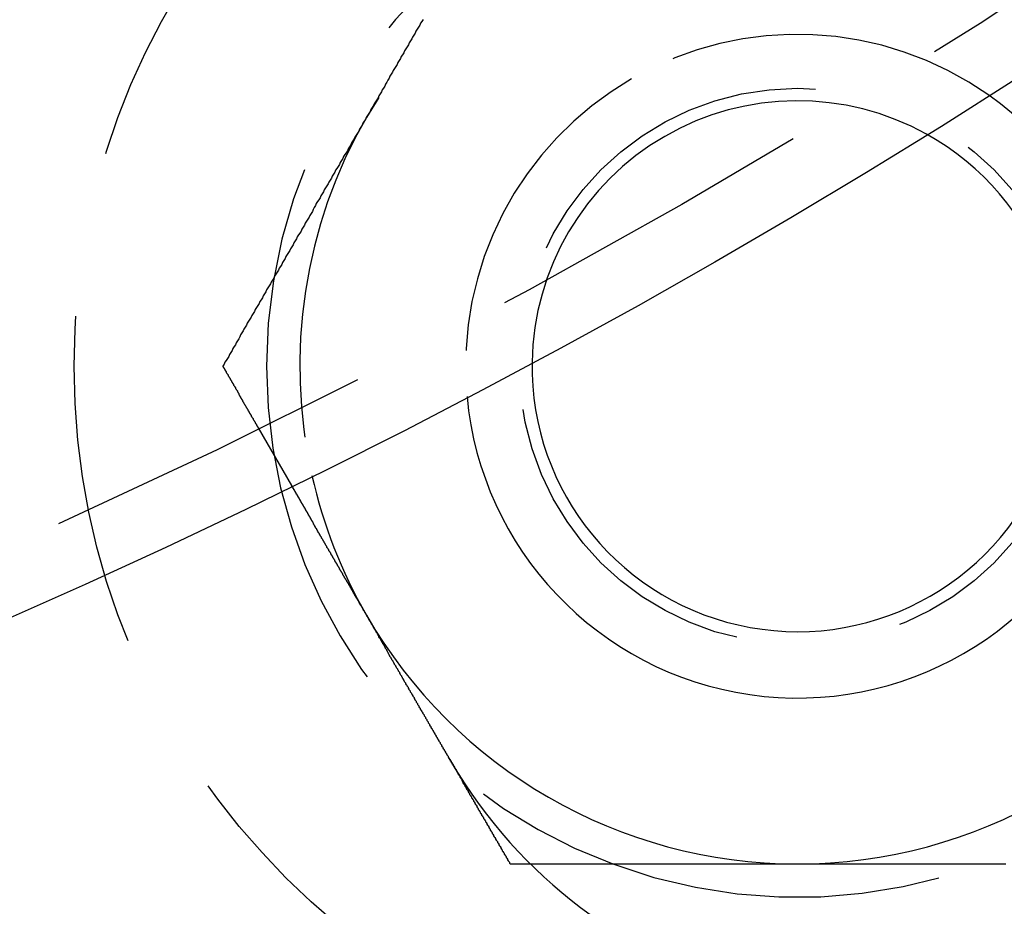
# Model space of a CAD drawing. Extents: x 954 to 1254, y -566 to 265.
# Drawn here: x 1148 to 1163, y -521 to -508 of the extents above; entities that cross this region are included whole.
import ezdxf

# ---------------------------------------------------------------- set-up
doc = ezdxf.new("R2010")
doc.units = 0
doc.header["$LTSCALE"] = 20
doc.linetypes.add('VERDECKT', pattern=[0.375, 0.25, -0.125])
doc.layers.get('0').update_dxf_attribs({"linetype": 'CONTINUOUS'})
doc.layers.add('HILF', color=2, linetype='CONTINUOUS')

# ---------------------------------------------------------------- blocks, each defined once
blk = doc.blocks.new('A$C678856D0')
at = {"color": 1, "linetype": 'VERDECKT'}
blk.add_line((1151.816, 303.27), (1152.317, 302.402), dxfattribs=at)
at = {"color": 1}
for points in [[(1154.3, 309.425, 0), (1154.28, 309.395, 0), (1154.26, 309.366, 0), (1154.25, 309.336, 0), (1154.23, 309.307, 0), (1154.21, 309.277, 0), (1154.19, 309.248, 0), (1154.18, 309.218, 0), (1154.16, 309.189, 0), (1154.14, 309.159, 0), (1154.13, 309.13, 0), (1154.11, 309.1, 0), (1154.09, 309.071, 0), (1154.08, 309.041, 0), (1154.06, 309.012, 0), (1154.04, 308.982, 0), (1154.02, 308.952, 0), (1154.01, 308.923, 0), (1153.99, 308.893, 0), (1153.97, 308.864, 0), (1153.96, 308.834, 0), (1153.94, 308.805, 0), (1153.92, 308.775, 0), (1153.91, 308.746, 0), (1153.89, 308.716, 0), (1153.87, 308.687, 0), (1153.85, 308.657, 0), (1153.84, 308.628, 0), (1153.82, 308.598, 0), (1153.8, 308.569, 0), (1153.79, 308.539, 0), (1153.77, 308.51, 0), (1153.75, 308.48, 0), (1153.73, 308.451, 0), (1153.72, 308.421, 0), (1153.7, 308.391, 0), (1153.68, 308.362, 0), (1153.67, 308.332, 0), (1153.65, 308.303, 0), (1153.63, 308.273, 0), (1153.62, 308.244, 0), (1153.6, 308.214, 0), (1153.58, 308.185, 0), (1153.56, 308.155, 0), (1153.55, 308.126, 0), (1153.53, 308.096, 0), (1153.51, 308.067, 0), (1153.5, 308.037, 0), (1153.48, 308.008, 0), (1153.46, 307.978, 0), (1153.44, 307.949, 0)], [(1153.44, 307.949, 0), (1153.43, 307.919, 0), (1153.41, 307.89, 0), (1153.39, 307.86, 0), (1153.38, 307.83, 0), (1153.36, 307.801, 0), (1153.34, 307.771, 0), (1153.33, 307.742, 0), (1153.31, 307.712, 0), (1153.29, 307.683, 0), (1153.27, 307.653, 0), (1153.26, 307.624, 0), (1153.24, 307.594, 0), (1153.22, 307.565, 0), (1153.21, 307.535, 0), (1153.19, 307.506, 0), (1153.17, 307.476, 0), (1153.16, 307.447, 0), (1153.14, 307.417, 0), (1153.12, 307.388, 0), (1153.1, 307.358, 0), (1153.09, 307.328, 0), (1153.07, 307.299, 0), (1153.05, 307.269, 0), (1153.04, 307.24, 0), (1153.02, 307.21, 0), (1153, 307.181, 0), (1152.98, 307.151, 0), (1152.97, 307.122, 0), (1152.95, 307.092, 0), (1152.93, 307.063, 0), (1152.92, 307.033, 0), (1152.9, 307.004, 0), (1152.88, 306.974, 0), (1152.87, 306.945, 0), (1152.85, 306.915, 0), (1152.83, 306.886, 0), (1152.81, 306.856, 0), (1152.8, 306.827, 0), (1152.78, 306.797, 0), (1152.76, 306.767, 0), (1152.75, 306.738, 0), (1152.73, 306.708, 0), (1152.71, 306.679, 0), (1152.69, 306.649, 0), (1152.68, 306.62, 0), (1152.66, 306.59, 0), (1152.64, 306.561, 0), (1152.63, 306.531, 0), (1152.61, 306.502, 0), (1152.59, 306.472, 0), (1152.58, 306.443, 0), (1152.56, 306.413, 0), (1152.54, 306.384, 0), (1152.52, 306.354, 0), (1152.51, 306.325, 0), (1152.49, 306.295, 0), (1152.47, 306.265, 0), (1152.46, 306.236, 0), (1152.44, 306.206, 0), (1152.42, 306.177, 0), (1152.4, 306.147, 0), (1152.39, 306.118, 0), (1152.37, 306.088, 0), (1152.35, 306.059, 0), (1152.34, 306.029, 0), (1152.32, 306, 0), (1152.3, 305.97, 0), (1152.29, 305.941, 0), (1152.27, 305.911, 0), (1152.25, 305.882, 0), (1152.23, 305.852, 0), (1152.22, 305.823, 0), (1152.2, 305.793, 0), (1152.18, 305.764, 0), (1152.17, 305.734, 0), (1152.15, 305.704, 0), (1152.13, 305.675, 0), (1152.12, 305.645, 0), (1152.1, 305.616, 0), (1152.08, 305.586, 0), (1152.06, 305.557, 0), (1152.05, 305.527, 0), (1152.03, 305.498, 0), (1152.01, 305.468, 0), (1152, 305.439, 0), (1151.98, 305.409, 0), (1151.96, 305.38, 0), (1151.94, 305.35, 0), (1151.93, 305.321, 0), (1151.91, 305.291, 0), (1151.89, 305.262, 0), (1151.88, 305.232, 0), (1151.86, 305.202, 0), (1151.84, 305.173, 0), (1151.83, 305.143, 0), (1151.81, 305.114, 0), (1151.79, 305.084, 0), (1151.77, 305.055, 0), (1151.76, 305.025, 0), (1151.74, 304.996, 0), (1151.72, 304.966, 0), (1151.71, 304.937, 0), (1151.69, 304.907, 0), (1151.67, 304.878, 0), (1151.65, 304.848, 0), (1151.64, 304.819, 0), (1151.62, 304.789, 0), (1151.6, 304.76, 0), (1151.59, 304.73, 0), (1151.57, 304.701, 0), (1151.55, 304.671, 0), (1151.54, 304.641, 0), (1151.52, 304.612, 0), (1151.5, 304.582, 0), (1151.48, 304.553, 0), (1151.47, 304.523, 0), (1151.45, 304.494, 0), (1151.43, 304.464, 0), (1151.42, 304.435, 0), (1151.4, 304.405, 0), (1151.38, 304.376, 0), (1151.37, 304.346, 0), (1151.35, 304.317, 0), (1151.33, 304.287, 0), (1151.31, 304.258, 0), (1151.3, 304.228, 0), (1151.28, 304.199, 0)], [(1151.28, 304.199, 0), (1151.28, 304.191, 0), (1151.29, 304.184, 0), (1151.29, 304.177, 0), (1151.3, 304.169, 0), (1151.3, 304.162, 0), (1151.31, 304.155, 0), (1151.31, 304.147, 0), (1151.31, 304.14, 0), (1151.32, 304.133, 0), (1151.32, 304.125, 0), (1151.33, 304.118, 0), (1151.33, 304.111, 0), (1151.33, 304.104, 0), (1151.34, 304.096, 0), (1151.34, 304.089, 0), (1151.35, 304.082, 0), (1151.35, 304.074, 0), (1151.36, 304.067, 0), (1151.36, 304.06, 0), (1151.36, 304.052, 0), (1151.37, 304.045, 0), (1151.37, 304.038, 0), (1151.38, 304.03, 0), (1151.38, 304.023, 0), (1151.39, 304.016, 0), (1151.39, 304.009, 0), (1151.39, 304.001, 0), (1151.4, 303.994, 0), (1151.4, 303.987, 0), (1151.41, 303.979, 0), (1151.41, 303.972, 0), (1151.41, 303.965, 0), (1151.42, 303.957, 0), (1151.42, 303.95, 0), (1151.43, 303.943, 0), (1151.43, 303.935, 0), (1151.44, 303.928, 0), (1151.44, 303.921, 0), (1151.44, 303.914, 0), (1151.45, 303.906, 0), (1151.45, 303.899, 0), (1151.46, 303.892, 0), (1151.46, 303.884, 0), (1151.47, 303.877, 0), (1151.47, 303.87, 0), (1151.47, 303.862, 0), (1151.48, 303.855, 0), (1151.48, 303.848, 0), (1151.49, 303.84, 0), (1151.49, 303.833, 0), (1151.5, 303.826, 0), (1151.5, 303.819, 0), (1151.5, 303.811, 0), (1151.51, 303.804, 0), (1151.51, 303.797, 0), (1151.52, 303.789, 0), (1151.52, 303.782, 0), (1151.52, 303.775, 0), (1151.53, 303.767, 0), (1151.53, 303.76, 0), (1151.54, 303.753, 0), (1151.54, 303.745, 0), (1151.55, 303.738, 0), (1151.55, 303.731, 0), (1151.55, 303.723, 0), (1151.56, 303.716, 0), (1151.56, 303.709, 0), (1151.57, 303.702, 0), (1151.57, 303.694, 0), (1151.58, 303.687, 0), (1151.58, 303.68, 0), (1151.58, 303.672, 0), (1151.59, 303.665, 0), (1151.59, 303.658, 0), (1151.6, 303.65, 0), (1151.6, 303.643, 0), (1151.6, 303.636, 0), (1151.61, 303.628, 0), (1151.61, 303.621, 0), (1151.62, 303.614, 0), (1151.62, 303.607, 0), (1151.63, 303.599, 0), (1151.63, 303.592, 0), (1151.63, 303.585, 0), (1151.64, 303.577, 0), (1151.64, 303.57, 0), (1151.65, 303.563, 0), (1151.65, 303.555, 0), (1151.66, 303.548, 0), (1151.66, 303.541, 0), (1151.66, 303.533, 0), (1151.67, 303.526, 0), (1151.67, 303.519, 0), (1151.68, 303.512, 0), (1151.68, 303.504, 0), (1151.68, 303.497, 0), (1151.69, 303.49, 0), (1151.69, 303.482, 0), (1151.7, 303.475, 0), (1151.7, 303.468, 0), (1151.71, 303.46, 0), (1151.71, 303.453, 0), (1151.71, 303.446, 0), (1151.72, 303.438, 0), (1151.72, 303.431, 0), (1151.73, 303.424, 0), (1151.73, 303.417, 0), (1151.74, 303.409, 0), (1151.74, 303.402, 0), (1151.74, 303.395, 0), (1151.75, 303.387, 0), (1151.75, 303.38, 0), (1151.76, 303.373, 0), (1151.76, 303.365, 0), (1151.77, 303.358, 0), (1151.77, 303.351, 0), (1151.77, 303.343, 0), (1151.78, 303.336, 0), (1151.78, 303.329, 0), (1151.79, 303.322, 0), (1151.79, 303.314, 0), (1151.79, 303.307, 0), (1151.8, 303.3, 0), (1151.8, 303.292, 0), (1151.81, 303.285, 0), (1151.81, 303.278, 0), (1151.82, 303.27, 0)], [(1154.69, 298.283, 0), (1154.7, 298.271, 0), (1154.71, 298.259, 0), (1154.72, 298.246, 0), (1154.72, 298.234, 0), (1154.73, 298.221, 0), (1154.74, 298.209, 0), (1154.75, 298.196, 0), (1154.75, 298.184, 0), (1154.76, 298.171, 0), (1154.77, 298.159, 0), (1154.77, 298.146, 0), (1154.78, 298.134, 0), (1154.79, 298.121, 0), (1154.8, 298.109, 0), (1154.8, 298.096, 0), (1154.81, 298.084, 0), (1154.82, 298.071, 0), (1154.82, 298.059, 0), (1154.83, 298.046, 0), (1154.84, 298.034, 0), (1154.85, 298.021, 0), (1154.85, 298.009, 0), (1154.86, 297.996, 0), (1154.87, 297.984, 0), (1154.88, 297.971, 0), (1154.88, 297.959, 0), (1154.89, 297.947, 0), (1154.9, 297.934, 0), (1154.9, 297.922, 0), (1154.91, 297.909, 0), (1154.92, 297.897, 0), (1154.93, 297.884, 0), (1154.93, 297.872, 0), (1154.94, 297.859, 0), (1154.95, 297.847, 0), (1154.95, 297.834, 0), (1154.96, 297.822, 0), (1154.97, 297.809, 0), (1154.98, 297.797, 0), (1154.98, 297.784, 0), (1154.99, 297.772, 0), (1155, 297.759, 0), (1155, 297.747, 0), (1155.01, 297.734, 0), (1155.02, 297.722, 0), (1155.03, 297.709, 0), (1155.03, 297.697, 0), (1155.04, 297.684, 0), (1155.05, 297.672, 0), (1155.06, 297.66, 0), (1155.06, 297.647, 0), (1155.07, 297.635, 0), (1155.08, 297.622, 0), (1155.08, 297.61, 0), (1155.09, 297.597, 0), (1155.1, 297.585, 0), (1155.11, 297.572, 0), (1155.11, 297.56, 0), (1155.12, 297.547, 0), (1155.13, 297.535, 0), (1155.13, 297.522, 0), (1155.14, 297.51, 0), (1155.15, 297.497, 0), (1155.16, 297.485, 0), (1155.16, 297.472, 0), (1155.17, 297.46, 0), (1155.18, 297.447, 0), (1155.18, 297.435, 0), (1155.19, 297.422, 0), (1155.2, 297.41, 0), (1155.21, 297.397, 0), (1155.21, 297.385, 0), (1155.22, 297.372, 0), (1155.23, 297.36, 0), (1155.24, 297.348, 0), (1155.24, 297.335, 0), (1155.25, 297.323, 0), (1155.26, 297.31, 0), (1155.26, 297.298, 0), (1155.27, 297.285, 0), (1155.28, 297.273, 0), (1155.29, 297.26, 0), (1155.29, 297.248, 0), (1155.3, 297.235, 0), (1155.31, 297.223, 0), (1155.31, 297.21, 0), (1155.32, 297.198, 0), (1155.33, 297.185, 0), (1155.34, 297.173, 0), (1155.34, 297.16, 0), (1155.35, 297.148, 0), (1155.36, 297.135, 0), (1155.36, 297.123, 0), (1155.37, 297.11, 0), (1155.38, 297.098, 0), (1155.39, 297.085, 0), (1155.39, 297.073, 0), (1155.4, 297.06, 0), (1155.41, 297.048, 0), (1155.42, 297.036, 0), (1155.42, 297.023, 0), (1155.43, 297.011, 0), (1155.44, 296.998, 0), (1155.44, 296.986, 0), (1155.45, 296.973, 0), (1155.46, 296.961, 0), (1155.47, 296.948, 0), (1155.47, 296.936, 0), (1155.48, 296.923, 0), (1155.49, 296.911, 0), (1155.49, 296.898, 0), (1155.5, 296.886, 0), (1155.51, 296.873, 0), (1155.52, 296.861, 0), (1155.52, 296.848, 0), (1155.53, 296.836, 0), (1155.54, 296.823, 0), (1155.55, 296.811, 0), (1155.55, 296.798, 0), (1155.56, 296.786, 0), (1155.57, 296.773, 0), (1155.57, 296.761, 0), (1155.58, 296.748, 0), (1155.59, 296.736, 0), (1155.6, 296.724, 0), (1155.6, 296.711, 0), (1155.61, 296.699, 0)], [(1155.61, 296.699, 0), (1155.61, 296.699, 0), (1155.61, 296.699, 0), (1155.62, 296.699, 0), (1155.62, 296.699, 0), (1155.62, 296.699, 0), (1155.62, 296.699, 0), (1155.63, 296.699, 0), (1155.63, 296.699, 0), (1155.63, 296.699, 0), (1155.63, 296.699, 0), (1155.64, 296.699, 0), (1155.64, 296.699, 0), (1155.64, 296.699, 0), (1155.64, 296.699, 0), (1155.65, 296.699, 0), (1155.65, 296.699, 0), (1155.65, 296.699, 0), (1155.65, 296.699, 0), (1155.66, 296.699, 0), (1155.66, 296.699, 0), (1155.66, 296.699, 0), (1155.66, 296.699, 0), (1155.67, 296.699, 0), (1155.67, 296.699, 0), (1155.67, 296.699, 0), (1155.67, 296.699, 0), (1155.68, 296.699, 0), (1155.68, 296.699, 0), (1155.68, 296.699, 0), (1155.68, 296.699, 0), (1155.69, 296.699, 0), (1155.69, 296.699, 0), (1155.69, 296.699, 0), (1155.69, 296.699, 0), (1155.69, 296.699, 0), (1155.7, 296.699, 0), (1155.7, 296.699, 0), (1155.7, 296.699, 0), (1155.7, 296.699, 0), (1155.71, 296.699, 0), (1155.71, 296.699, 0), (1155.71, 296.699, 0), (1155.71, 296.699, 0), (1155.72, 296.699, 0), (1155.72, 296.699, 0), (1155.72, 296.699, 0), (1155.72, 296.699, 0), (1155.73, 296.699, 0), (1155.73, 296.699, 0), (1155.73, 296.699, 0), (1155.73, 296.699, 0), (1155.74, 296.699, 0), (1155.74, 296.699, 0), (1155.74, 296.699, 0), (1155.74, 296.699, 0), (1155.75, 296.699, 0), (1155.75, 296.699, 0), (1155.75, 296.699, 0), (1155.75, 296.699, 0), (1155.76, 296.699, 0), (1155.76, 296.699, 0), (1155.76, 296.699, 0), (1155.76, 296.699, 0), (1155.77, 296.699, 0), (1155.77, 296.699, 0), (1155.77, 296.699, 0), (1155.77, 296.699, 0), (1155.78, 296.699, 0), (1155.78, 296.699, 0), (1155.78, 296.699, 0), (1155.78, 296.699, 0), (1155.78, 296.699, 0), (1155.79, 296.699, 0), (1155.79, 296.699, 0), (1155.79, 296.699, 0), (1155.79, 296.699, 0), (1155.8, 296.699, 0), (1155.8, 296.699, 0), (1155.8, 296.699, 0), (1155.8, 296.699, 0), (1155.81, 296.699, 0), (1155.81, 296.699, 0), (1155.81, 296.699, 0), (1155.81, 296.699, 0), (1155.82, 296.699, 0), (1155.82, 296.699, 0), (1155.82, 296.699, 0), (1155.82, 296.699, 0), (1155.83, 296.699, 0), (1155.83, 296.699, 0), (1155.83, 296.699, 0), (1155.83, 296.699, 0), (1155.84, 296.699, 0), (1155.84, 296.699, 0), (1155.84, 296.699, 0), (1155.84, 296.699, 0), (1155.85, 296.699, 0), (1155.85, 296.699, 0), (1155.85, 296.699, 0), (1155.85, 296.699, 0), (1155.86, 296.699, 0), (1155.86, 296.699, 0), (1155.86, 296.699, 0), (1155.86, 296.699, 0), (1155.87, 296.699, 0), (1155.87, 296.699, 0), (1155.87, 296.699, 0), (1155.87, 296.699, 0), (1155.87, 296.699, 0), (1155.88, 296.699, 0), (1155.88, 296.699, 0), (1155.88, 296.699, 0), (1155.88, 296.699, 0), (1155.89, 296.699, 0), (1155.89, 296.699, 0), (1155.89, 296.699, 0), (1155.89, 296.699, 0), (1155.9, 296.699, 0), (1155.9, 296.699, 0), (1155.9, 296.699, 0), (1155.9, 296.699, 0), (1155.91, 296.699, 0), (1155.91, 296.699, 0), (1155.91, 296.699, 0), (1155.91, 296.699, 0), (1155.92, 296.699, 0), (1155.92, 296.699, 0)]]:
    blk.add_polyline3d(points, dxfattribs=at)
at = {"color": 3}
for points in [[(1154.69, 298.283, 0), (1154.69, 298.295, 0), (1154.68, 298.306, 0), (1154.68, 298.317, 0), (1154.67, 298.329, 0), (1154.66, 298.34, 0), (1154.66, 298.351, 0), (1154.65, 298.363, 0), (1154.64, 298.374, 0), (1154.64, 298.385, 0), (1154.63, 298.397, 0), (1154.62, 298.408, 0), (1154.62, 298.419, 0), (1154.61, 298.431, 0), (1154.6, 298.442, 0), (1154.6, 298.454, 0), (1154.59, 298.465, 0), (1154.58, 298.477, 0), (1154.58, 298.488, 0), (1154.57, 298.5, 0), (1154.56, 298.511, 0), (1154.56, 298.523, 0), (1154.55, 298.534, 0), (1154.54, 298.546, 0), (1154.54, 298.557, 0), (1154.53, 298.569, 0), (1154.52, 298.58, 0), (1154.52, 298.592, 0), (1154.51, 298.603, 0), (1154.5, 298.615, 0), (1154.5, 298.626, 0), (1154.49, 298.638, 0), (1154.48, 298.65, 0), (1154.48, 298.661, 0), (1154.47, 298.673, 0), (1154.46, 298.684, 0), (1154.46, 298.696, 0), (1154.45, 298.708, 0), (1154.44, 298.719, 0), (1154.44, 298.731, 0), (1154.43, 298.742, 0), (1154.42, 298.754, 0), (1154.42, 298.765, 0), (1154.41, 298.777, 0), (1154.4, 298.789, 0), (1154.4, 298.8, 0), (1154.39, 298.812, 0), (1154.38, 298.823, 0), (1154.38, 298.835, 0), (1154.37, 298.847, 0), (1154.36, 298.858, 0), (1154.36, 298.87, 0), (1154.35, 298.881, 0), (1154.34, 298.893, 0), (1154.34, 298.904, 0), (1154.33, 298.916, 0), (1154.32, 298.927, 0), (1154.32, 298.939, 0), (1154.31, 298.95, 0), (1154.3, 298.962, 0), (1154.3, 298.973, 0), (1154.29, 298.985, 0), (1154.28, 298.996, 0), (1154.28, 299.008, 0), (1154.27, 299.019, 0), (1154.26, 299.031, 0), (1154.26, 299.042, 0), (1154.25, 299.054, 0), (1154.24, 299.065, 0), (1154.24, 299.076, 0), (1154.23, 299.088, 0), (1154.22, 299.099, 0), (1154.22, 299.111, 0), (1154.21, 299.122, 0), (1154.2, 299.133, 0), (1154.2, 299.145, 0), (1154.19, 299.156, 0), (1154.18, 299.167, 0), (1154.18, 299.179, 0), (1154.17, 299.19, 0), (1154.17, 299.201, 0), (1154.16, 299.212, 0), (1154.15, 299.224, 0), (1154.15, 299.235, 0), (1154.14, 299.246, 0), (1154.13, 299.257, 0), (1154.13, 299.268, 0), (1154.12, 299.279, 0), (1154.11, 299.29, 0), (1154.11, 299.302, 0), (1154.1, 299.313, 0), (1154.09, 299.324, 0), (1154.09, 299.335, 0), (1154.08, 299.346, 0), (1154.08, 299.357, 0), (1154.07, 299.368, 0), (1154.06, 299.379, 0), (1154.06, 299.39, 0), (1154.05, 299.4, 0), (1154.04, 299.411, 0), (1154.04, 299.422, 0), (1154.03, 299.433, 0), (1154.02, 299.444, 0), (1154.02, 299.455, 0), (1154.01, 299.465, 0), (1154.01, 299.476, 0), (1154, 299.487, 0), (1153.99, 299.497, 0), (1153.99, 299.508, 0), (1153.98, 299.519, 0), (1153.98, 299.529, 0), (1153.97, 299.54, 0), (1153.96, 299.55, 0), (1153.96, 299.561, 0), (1153.95, 299.571, 0), (1153.95, 299.582, 0), (1153.94, 299.592, 0), (1153.93, 299.603, 0), (1153.93, 299.613, 0), (1153.92, 299.623, 0), (1153.92, 299.634, 0), (1153.91, 299.644, 0), (1153.9, 299.654, 0), (1153.9, 299.664, 0), (1153.89, 299.674, 0), (1153.89, 299.684, 0), (1153.88, 299.695, 0), (1153.87, 299.705, 0), (1153.87, 299.715, 0), (1153.86, 299.725, 0), (1153.86, 299.735, 0), (1153.85, 299.745, 0), (1153.85, 299.755, 0), (1153.84, 299.765, 0), (1153.83, 299.775, 0), (1153.83, 299.785, 0), (1153.82, 299.795, 0), (1153.82, 299.805, 0), (1153.81, 299.815, 0), (1153.8, 299.825, 0), (1153.8, 299.835, 0), (1153.79, 299.845, 0), (1153.79, 299.855, 0), (1153.78, 299.865, 0), (1153.78, 299.875, 0), (1153.77, 299.886, 0), (1153.76, 299.896, 0), (1153.76, 299.906, 0), (1153.75, 299.916, 0), (1153.75, 299.926, 0), (1153.74, 299.936, 0), (1153.73, 299.947, 0), (1153.73, 299.957, 0), (1153.72, 299.967, 0), (1153.72, 299.977, 0), (1153.71, 299.987, 0), (1153.71, 299.997, 0), (1153.7, 300.008, 0), (1153.69, 300.018, 0), (1153.69, 300.028, 0), (1153.68, 300.038, 0), (1153.68, 300.048, 0), (1153.67, 300.059, 0), (1153.66, 300.069, 0), (1153.66, 300.079, 0), (1153.65, 300.089, 0), (1153.65, 300.099, 0), (1153.64, 300.109, 0), (1153.63, 300.12, 0), (1153.63, 300.13, 0), (1153.62, 300.14, 0), (1153.62, 300.15, 0), (1153.61, 300.16, 0), (1153.61, 300.17, 0), (1153.6, 300.181, 0), (1153.59, 300.191, 0), (1153.59, 300.201, 0), (1153.58, 300.211, 0), (1153.58, 300.221, 0), (1153.57, 300.231, 0), (1153.56, 300.241, 0), (1153.56, 300.251, 0), (1153.55, 300.262, 0), (1153.55, 300.272, 0), (1153.54, 300.282, 0), (1153.54, 300.292, 0), (1153.53, 300.302, 0), (1153.52, 300.312, 0), (1153.52, 300.322, 0), (1153.51, 300.332, 0), (1153.51, 300.342, 0), (1153.5, 300.352, 0), (1153.49, 300.362, 0), (1153.49, 300.372, 0), (1153.48, 300.382, 0), (1153.48, 300.392, 0), (1153.47, 300.402, 0), (1153.47, 300.412, 0), (1153.46, 300.421, 0), (1153.45, 300.431, 0), (1153.45, 300.441, 0), (1153.44, 300.451, 0), (1153.44, 300.461, 0), (1153.43, 300.471, 0), (1153.43, 300.48, 0), (1153.42, 300.49, 0), (1153.42, 300.5, 0), (1153.41, 300.51, 0), (1153.4, 300.519, 0), (1153.4, 300.529, 0), (1153.39, 300.539, 0), (1153.39, 300.548, 0), (1153.38, 300.558, 0), (1153.38, 300.568, 0), (1153.37, 300.577, 0), (1153.37, 300.587, 0), (1153.36, 300.596, 0), (1153.35, 300.606, 0), (1153.35, 300.615, 0), (1153.34, 300.625, 0), (1153.34, 300.634, 0), (1153.33, 300.644, 0), (1153.33, 300.653, 0), (1153.32, 300.662, 0), (1153.32, 300.672, 0), (1153.31, 300.681, 0), (1153.31, 300.69, 0), (1153.3, 300.7, 0), (1153.29, 300.709, 0), (1153.29, 300.718, 0), (1153.28, 300.727, 0), (1153.28, 300.737, 0), (1153.27, 300.746, 0), (1153.27, 300.755, 0), (1153.26, 300.764, 0), (1153.26, 300.773, 0), (1153.25, 300.782, 0), (1153.25, 300.791, 0), (1153.24, 300.8, 0), (1153.24, 300.809, 0), (1153.23, 300.818, 0), (1153.23, 300.827, 0), (1153.22, 300.836, 0), (1153.22, 300.845, 0), (1153.21, 300.853, 0), (1153.21, 300.862, 0), (1153.2, 300.871, 0), (1153.2, 300.88, 0), (1153.19, 300.888, 0), (1153.19, 300.897, 0), (1153.18, 300.906, 0), (1153.18, 300.914, 0), (1153.17, 300.923, 0), (1153.17, 300.931, 0), (1153.16, 300.94, 0), (1153.16, 300.948, 0), (1153.15, 300.957, 0), (1153.15, 300.965, 0), (1153.14, 300.974, 0), (1153.14, 300.982, 0), (1153.13, 300.99, 0), (1153.13, 300.998, 0), (1153.12, 301.007, 0), (1153.12, 301.015, 0), (1153.11, 301.023, 0), (1153.11, 301.031, 0), (1153.1, 301.039, 0), (1153.1, 301.047, 0), (1153.09, 301.055, 0), (1153.09, 301.063, 0), (1153.09, 301.071, 0), (1153.08, 301.079, 0), (1153.08, 301.087, 0), (1153.07, 301.095, 0), (1153.07, 301.103, 0), (1153.06, 301.111, 0), (1153.06, 301.118, 0), (1153.05, 301.126, 0), (1153.05, 301.134, 0), (1153.04, 301.141, 0), (1153.04, 301.149, 0), (1153.04, 301.157, 0), (1153.03, 301.164, 0), (1153.03, 301.172, 0), (1153.02, 301.179, 0), (1153.02, 301.187, 0), (1153.01, 301.195, 0), (1153.01, 301.202, 0), (1153.01, 301.21, 0), (1153, 301.217, 0), (1153, 301.225, 0), (1152.99, 301.233, 0), (1152.99, 301.24, 0), (1152.98, 301.248, 0), (1152.98, 301.255, 0), (1152.97, 301.263, 0), (1152.97, 301.27, 0), (1152.97, 301.278, 0), (1152.96, 301.286, 0), (1152.96, 301.293, 0), (1152.95, 301.301, 0), (1152.95, 301.308, 0), (1152.94, 301.316, 0), (1152.94, 301.323, 0), (1152.94, 301.331, 0), (1152.93, 301.338, 0), (1152.93, 301.346, 0), (1152.92, 301.353, 0), (1152.92, 301.36, 0), (1152.91, 301.368, 0), (1152.91, 301.375, 0), (1152.91, 301.383, 0), (1152.9, 301.39, 0), (1152.9, 301.397, 0), (1152.89, 301.405, 0), (1152.89, 301.412, 0), (1152.88, 301.419, 0), (1152.88, 301.427, 0), (1152.88, 301.434, 0), (1152.87, 301.441, 0), (1152.87, 301.449, 0), (1152.86, 301.456, 0), (1152.86, 301.463, 0), (1152.85, 301.47, 0), (1152.85, 301.478, 0), (1152.85, 301.485, 0), (1152.84, 301.492, 0), (1152.84, 301.499, 0), (1152.83, 301.506, 0), (1152.83, 301.513, 0), (1152.83, 301.52, 0), (1152.82, 301.527, 0), (1152.82, 301.534, 0), (1152.81, 301.541, 0), (1152.81, 301.548, 0), (1152.81, 301.555, 0), (1152.8, 301.562, 0), (1152.8, 301.569, 0), (1152.79, 301.576, 0), (1152.79, 301.583, 0), (1152.79, 301.59, 0), (1152.78, 301.597, 0), (1152.78, 301.604, 0), (1152.77, 301.61, 0), (1152.77, 301.617, 0), (1152.77, 301.624, 0), (1152.76, 301.631, 0), (1152.76, 301.637, 0), (1152.75, 301.644, 0), (1152.75, 301.651, 0), (1152.75, 301.657, 0), (1152.74, 301.664, 0), (1152.74, 301.671, 0), (1152.74, 301.677, 0), (1152.73, 301.684, 0), (1152.73, 301.69, 0), (1152.72, 301.696, 0), (1152.72, 301.703, 0), (1152.72, 301.709, 0), (1152.71, 301.716, 0), (1152.71, 301.722, 0), (1152.71, 301.728, 0), (1152.7, 301.735, 0), (1152.7, 301.741, 0), (1152.7, 301.747, 0), (1152.69, 301.753, 0), (1152.69, 301.759, 0), (1152.68, 301.766, 0), (1152.68, 301.772, 0), (1152.68, 301.778, 0), (1152.67, 301.784, 0), (1152.67, 301.79, 0), (1152.67, 301.796, 0), (1152.66, 301.802, 0), (1152.66, 301.808, 0), (1152.66, 301.813, 0), (1152.65, 301.819, 0), (1152.65, 301.825, 0), (1152.65, 301.831, 0), (1152.64, 301.837, 0), (1152.64, 301.842, 0), (1152.64, 301.848, 0), (1152.63, 301.854, 0), (1152.63, 301.859, 0), (1152.63, 301.865, 0), (1152.62, 301.871, 0), (1152.62, 301.876, 0), (1152.62, 301.882, 0), (1152.61, 301.887, 0), (1152.61, 301.893, 0), (1152.61, 301.898, 0), (1152.6, 301.903, 0), (1152.6, 301.909, 0), (1152.6, 301.914, 0), (1152.6, 301.919, 0), (1152.59, 301.925, 0), (1152.59, 301.93, 0), (1152.59, 301.935, 0), (1152.58, 301.94, 0), (1152.58, 301.945, 0), (1152.58, 301.95, 0), (1152.57, 301.955, 0), (1152.57, 301.96, 0), (1152.57, 301.965, 0), (1152.57, 301.97, 0), (1152.56, 301.975, 0), (1152.56, 301.98, 0), (1152.56, 301.985, 0), (1152.56, 301.99, 0), (1152.55, 301.995, 0), (1152.55, 301.999, 0), (1152.55, 302.004, 0), (1152.54, 302.009, 0), (1152.54, 302.013, 0), (1152.54, 302.018, 0), (1152.54, 302.022, 0), (1152.53, 302.027, 0), (1152.53, 302.032, 0), (1152.53, 302.036, 0), (1152.53, 302.04, 0), (1152.52, 302.045, 0), (1152.52, 302.049, 0), (1152.52, 302.053, 0), (1152.52, 302.058, 0), (1152.51, 302.062, 0), (1152.51, 302.066, 0), (1152.51, 302.07, 0), (1152.51, 302.074, 0), (1152.5, 302.079, 0), (1152.5, 302.083, 0), (1152.5, 302.087, 0), (1152.5, 302.091, 0), (1152.49, 302.095, 0), (1152.49, 302.099, 0), (1152.49, 302.103, 0), (1152.49, 302.107, 0), (1152.49, 302.111, 0), (1152.48, 302.115, 0), (1152.48, 302.119, 0), (1152.48, 302.123, 0), (1152.48, 302.127, 0), (1152.47, 302.131, 0), (1152.47, 302.134, 0), (1152.47, 302.138, 0), (1152.47, 302.142, 0), (1152.46, 302.146, 0), (1152.46, 302.15, 0), (1152.46, 302.153, 0), (1152.46, 302.157, 0), (1152.46, 302.161, 0), (1152.45, 302.165, 0), (1152.45, 302.168, 0), (1152.45, 302.172, 0), (1152.45, 302.176, 0), (1152.45, 302.179, 0), (1152.44, 302.183, 0), (1152.44, 302.186, 0), (1152.44, 302.19, 0), (1152.44, 302.193, 0), (1152.44, 302.197, 0), (1152.43, 302.2, 0), (1152.43, 302.204, 0), (1152.43, 302.207, 0), (1152.43, 302.211, 0), (1152.43, 302.214, 0), (1152.42, 302.217, 0), (1152.42, 302.221, 0), (1152.42, 302.224, 0), (1152.42, 302.227, 0), (1152.42, 302.231, 0), (1152.41, 302.234, 0), (1152.41, 302.237, 0), (1152.41, 302.24, 0), (1152.41, 302.243, 0), (1152.41, 302.246, 0), (1152.41, 302.249, 0), (1152.4, 302.253, 0), (1152.4, 302.256, 0), (1152.4, 302.259, 0), (1152.4, 302.262, 0), (1152.4, 302.265, 0), (1152.39, 302.267, 0), (1152.39, 302.27, 0), (1152.39, 302.273, 0), (1152.39, 302.276, 0), (1152.39, 302.279, 0), (1152.39, 302.282, 0), (1152.38, 302.284, 0), (1152.38, 302.287, 0), (1152.38, 302.29, 0), (1152.38, 302.292, 0), (1152.38, 302.295, 0), (1152.38, 302.298, 0), (1152.38, 302.3, 0), (1152.37, 302.303, 0), (1152.37, 302.305, 0), (1152.37, 302.308, 0), (1152.37, 302.31, 0), (1152.37, 302.313, 0), (1152.37, 302.315, 0), (1152.37, 302.317, 0), (1152.36, 302.32, 0), (1152.36, 302.322, 0), (1152.36, 302.324, 0), (1152.36, 302.326, 0), (1152.36, 302.328, 0), (1152.36, 302.331, 0), (1152.36, 302.333, 0), (1152.36, 302.335, 0), (1152.35, 302.337, 0), (1152.35, 302.339, 0), (1152.35, 302.341, 0), (1152.35, 302.343, 0), (1152.35, 302.345, 0), (1152.35, 302.347, 0), (1152.35, 302.348, 0), (1152.35, 302.35, 0), (1152.35, 302.352, 0), (1152.34, 302.354, 0), (1152.34, 302.355, 0), (1152.34, 302.357, 0), (1152.34, 302.359, 0), (1152.34, 302.36, 0), (1152.34, 302.362, 0), (1152.34, 302.364, 0), (1152.34, 302.365, 0), (1152.34, 302.367, 0), (1152.34, 302.368, 0), (1152.34, 302.37, 0), (1152.33, 302.371, 0), (1152.33, 302.372, 0), (1152.33, 302.374, 0), (1152.33, 302.375, 0), (1152.33, 302.376, 0), (1152.33, 302.377, 0), (1152.33, 302.379, 0), (1152.33, 302.38, 0), (1152.33, 302.381, 0), (1152.33, 302.382, 0), (1152.33, 302.383, 0), (1152.33, 302.384, 0), (1152.33, 302.385, 0), (1152.33, 302.386, 0), (1152.33, 302.387, 0), (1152.33, 302.388, 0), (1152.32, 302.389, 0), (1152.32, 302.39, 0), (1152.32, 302.391, 0), (1152.32, 302.392, 0), (1152.32, 302.392, 0), (1152.32, 302.393, 0), (1152.32, 302.394, 0), (1152.32, 302.395, 0), (1152.32, 302.395, 0), (1152.32, 302.396, 0), (1152.32, 302.396, 0), (1152.32, 302.397, 0), (1152.32, 302.398, 0), (1152.32, 302.398, 0), (1152.32, 302.399, 0), (1152.32, 302.399, 0), (1152.32, 302.399, 0), (1152.32, 302.4, 0), (1152.32, 302.4, 0), (1152.32, 302.401, 0), (1152.32, 302.401, 0), (1152.32, 302.401, 0), (1152.32, 302.401, 0), (1152.32, 302.402, 0), (1152.32, 302.402, 0), (1152.32, 302.402, 0), (1152.32, 302.402, 0), (1152.32, 302.402, 0), (1152.32, 302.402, 0), (1152.32, 302.402, 0), (1152.32, 302.402, 0)], [(1154.83, 298.064, 0), (1154.83, 298.066, 0), (1154.82, 298.068, 0), (1154.82, 298.07, 0), (1154.82, 298.071, 0), (1154.82, 298.073, 0), (1154.82, 298.075, 0), (1154.82, 298.076, 0), (1154.82, 298.078, 0), (1154.82, 298.08, 0), (1154.82, 298.082, 0), (1154.81, 298.083, 0), (1154.81, 298.085, 0), (1154.81, 298.087, 0), (1154.81, 298.088, 0), (1154.81, 298.09, 0), (1154.81, 298.092, 0), (1154.81, 298.093, 0), (1154.81, 298.095, 0), (1154.81, 298.097, 0), (1154.81, 298.099, 0), (1154.8, 298.1, 0), (1154.8, 298.102, 0), (1154.8, 298.104, 0), (1154.8, 298.105, 0), (1154.8, 298.107, 0), (1154.8, 298.109, 0), (1154.8, 298.111, 0), (1154.8, 298.112, 0), (1154.8, 298.114, 0), (1154.79, 298.116, 0), (1154.79, 298.117, 0), (1154.79, 298.119, 0), (1154.79, 298.121, 0), (1154.79, 298.123, 0), (1154.79, 298.124, 0), (1154.79, 298.126, 0), (1154.79, 298.128, 0), (1154.79, 298.13, 0), (1154.79, 298.131, 0), (1154.78, 298.133, 0), (1154.78, 298.135, 0), (1154.78, 298.136, 0), (1154.78, 298.138, 0), (1154.78, 298.14, 0), (1154.78, 298.142, 0), (1154.78, 298.143, 0), (1154.78, 298.145, 0), (1154.78, 298.147, 0), (1154.77, 298.148, 0), (1154.77, 298.15, 0), (1154.77, 298.152, 0), (1154.77, 298.154, 0), (1154.77, 298.155, 0), (1154.77, 298.157, 0), (1154.77, 298.159, 0), (1154.77, 298.16, 0), (1154.77, 298.162, 0), (1154.77, 298.164, 0), (1154.76, 298.166, 0), (1154.76, 298.167, 0), (1154.76, 298.169, 0), (1154.76, 298.171, 0), (1154.76, 298.173, 0), (1154.76, 298.174, 0), (1154.76, 298.176, 0), (1154.76, 298.178, 0), (1154.76, 298.179, 0), (1154.76, 298.181, 0), (1154.75, 298.183, 0), (1154.75, 298.185, 0), (1154.75, 298.186, 0), (1154.75, 298.188, 0), (1154.75, 298.19, 0), (1154.75, 298.192, 0), (1154.75, 298.193, 0), (1154.75, 298.195, 0), (1154.75, 298.197, 0), (1154.74, 298.198, 0), (1154.74, 298.2, 0), (1154.74, 298.202, 0), (1154.74, 298.204, 0), (1154.74, 298.205, 0), (1154.74, 298.207, 0), (1154.74, 298.209, 0), (1154.74, 298.211, 0), (1154.74, 298.212, 0), (1154.74, 298.214, 0), (1154.73, 298.216, 0), (1154.73, 298.217, 0), (1154.73, 298.219, 0), (1154.73, 298.221, 0), (1154.73, 298.223, 0), (1154.73, 298.224, 0), (1154.73, 298.226, 0), (1154.73, 298.228, 0), (1154.73, 298.23, 0), (1154.73, 298.231, 0), (1154.72, 298.233, 0), (1154.72, 298.235, 0), (1154.72, 298.237, 0), (1154.72, 298.238, 0), (1154.72, 298.24, 0), (1154.72, 298.242, 0), (1154.72, 298.243, 0), (1154.72, 298.245, 0), (1154.72, 298.247, 0), (1154.72, 298.249, 0), (1154.71, 298.25, 0), (1154.71, 298.252, 0), (1154.71, 298.254, 0), (1154.71, 298.256, 0), (1154.71, 298.257, 0), (1154.71, 298.259, 0), (1154.71, 298.261, 0), (1154.71, 298.263, 0), (1154.71, 298.264, 0), (1154.7, 298.266, 0), (1154.7, 298.268, 0), (1154.7, 298.27, 0), (1154.7, 298.271, 0), (1154.7, 298.273, 0), (1154.7, 298.275, 0), (1154.7, 298.277, 0), (1154.7, 298.278, 0), (1154.7, 298.28, 0), (1154.7, 298.282, 0), (1154.69, 298.283, 0)], [(1155.92, 296.699, 0), (1155.94, 296.699, 0), (1155.96, 296.699, 0), (1155.98, 296.699, 0), (1156, 296.699, 0), (1156.02, 296.699, 0), (1156.04, 296.699, 0), (1156.07, 296.699, 0), (1156.09, 296.699, 0), (1156.11, 296.699, 0), (1156.13, 296.699, 0), (1156.15, 296.699, 0), (1156.17, 296.699, 0), (1156.19, 296.699, 0), (1156.21, 296.699, 0), (1156.23, 296.699, 0), (1156.26, 296.699, 0), (1156.28, 296.699, 0), (1156.3, 296.699, 0), (1156.32, 296.699, 0), (1156.34, 296.699, 0), (1156.36, 296.699, 0), (1156.38, 296.699, 0), (1156.4, 296.699, 0), (1156.42, 296.699, 0), (1156.44, 296.699, 0), (1156.47, 296.699, 0), (1156.49, 296.699, 0), (1156.51, 296.699, 0), (1156.53, 296.699, 0), (1156.55, 296.699, 0), (1156.57, 296.699, 0), (1156.59, 296.699, 0), (1156.61, 296.699, 0), (1156.63, 296.699, 0), (1156.66, 296.699, 0), (1156.68, 296.699, 0), (1156.7, 296.699, 0), (1156.72, 296.699, 0), (1156.74, 296.699, 0), (1156.76, 296.699, 0), (1156.78, 296.699, 0), (1156.8, 296.699, 0), (1156.82, 296.699, 0), (1156.84, 296.699, 0), (1156.87, 296.699, 0), (1156.89, 296.699, 0), (1156.91, 296.699, 0), (1156.93, 296.699, 0), (1156.95, 296.699, 0), (1156.97, 296.699, 0), (1156.99, 296.699, 0), (1157.01, 296.699, 0), (1157.03, 296.699, 0), (1157.06, 296.699, 0), (1157.08, 296.699, 0), (1157.1, 296.699, 0), (1157.12, 296.699, 0), (1157.14, 296.699, 0), (1157.16, 296.699, 0), (1157.18, 296.699, 0), (1157.2, 296.699, 0), (1157.22, 296.699, 0), (1157.25, 296.699, 0), (1157.27, 296.699, 0), (1157.29, 296.699, 0), (1157.31, 296.699, 0), (1157.33, 296.699, 0), (1157.35, 296.699, 0), (1157.37, 296.699, 0), (1157.39, 296.699, 0), (1157.41, 296.699, 0), (1157.44, 296.699, 0), (1157.46, 296.699, 0), (1157.48, 296.699, 0), (1157.5, 296.699, 0), (1157.52, 296.699, 0), (1157.54, 296.699, 0), (1157.56, 296.699, 0), (1157.58, 296.699, 0), (1157.6, 296.699, 0), (1157.62, 296.699, 0), (1157.65, 296.699, 0), (1157.67, 296.699, 0), (1157.69, 296.699, 0), (1157.71, 296.699, 0), (1157.73, 296.699, 0), (1157.75, 296.699, 0), (1157.77, 296.699, 0), (1157.79, 296.699, 0), (1157.81, 296.699, 0), (1157.84, 296.699, 0), (1157.86, 296.699, 0), (1157.88, 296.699, 0), (1157.9, 296.699, 0), (1157.92, 296.699, 0), (1157.94, 296.699, 0), (1157.96, 296.699, 0), (1157.98, 296.699, 0), (1158, 296.699, 0), (1158.03, 296.699, 0), (1158.05, 296.699, 0), (1158.07, 296.699, 0), (1158.09, 296.699, 0), (1158.11, 296.699, 0), (1158.13, 296.699, 0), (1158.15, 296.699, 0), (1158.17, 296.699, 0), (1158.19, 296.699, 0), (1158.21, 296.699, 0), (1158.24, 296.699, 0), (1158.26, 296.699, 0), (1158.28, 296.699, 0), (1158.3, 296.699, 0), (1158.32, 296.699, 0), (1158.34, 296.699, 0), (1158.36, 296.699, 0), (1158.38, 296.699, 0), (1158.4, 296.699, 0), (1158.43, 296.699, 0), (1158.45, 296.699, 0), (1158.47, 296.699, 0), (1158.49, 296.699, 0), (1158.51, 296.699, 0), (1158.53, 296.699, 0), (1158.55, 296.699, 0), (1158.57, 296.699, 0), (1158.59, 296.699, 0), (1158.61, 296.699, 0), (1158.64, 296.699, 0), (1158.66, 296.699, 0), (1158.68, 296.699, 0), (1158.7, 296.699, 0), (1158.72, 296.699, 0), (1158.74, 296.699, 0), (1158.76, 296.699, 0), (1158.78, 296.699, 0), (1158.8, 296.699, 0), (1158.83, 296.699, 0), (1158.85, 296.699, 0), (1158.87, 296.699, 0), (1158.89, 296.699, 0), (1158.91, 296.699, 0), (1158.93, 296.699, 0), (1158.95, 296.699, 0), (1158.97, 296.699, 0), (1158.99, 296.699, 0), (1159.01, 296.699, 0), (1159.04, 296.699, 0), (1159.06, 296.699, 0), (1159.08, 296.699, 0), (1159.1, 296.699, 0), (1159.12, 296.699, 0), (1159.14, 296.699, 0), (1159.16, 296.699, 0), (1159.18, 296.699, 0), (1159.2, 296.699, 0), (1159.23, 296.699, 0), (1159.25, 296.699, 0), (1159.27, 296.699, 0), (1159.29, 296.699, 0), (1159.31, 296.699, 0), (1159.33, 296.699, 0), (1159.35, 296.699, 0), (1159.37, 296.699, 0), (1159.39, 296.699, 0), (1159.41, 296.699, 0), (1159.44, 296.699, 0), (1159.46, 296.699, 0), (1159.48, 296.699, 0), (1159.5, 296.699, 0), (1159.52, 296.699, 0), (1159.54, 296.699, 0), (1159.56, 296.699, 0), (1159.58, 296.699, 0), (1159.6, 296.699, 0), (1159.62, 296.699, 0), (1159.65, 296.699, 0), (1159.67, 296.699, 0), (1159.69, 296.699, 0), (1159.71, 296.699, 0), (1159.73, 296.699, 0), (1159.75, 296.699, 0), (1159.77, 296.699, 0), (1159.79, 296.699, 0), (1159.81, 296.699, 0), (1159.83, 296.699, 0), (1159.86, 296.699, 0), (1159.88, 296.699, 0), (1159.9, 296.699, 0), (1159.92, 296.699, 0), (1159.94, 296.699, 0)], [(1159.94, 296.699, 0), (1159.97, 296.699, 0), (1160.01, 296.699, 0), (1160.04, 296.699, 0), (1160.08, 296.699, 0), (1160.11, 296.699, 0), (1160.15, 296.699, 0), (1160.18, 296.699, 0), (1160.21, 296.699, 0), (1160.25, 296.699, 0), (1160.28, 296.699, 0), (1160.32, 296.699, 0), (1160.35, 296.699, 0), (1160.38, 296.699, 0), (1160.42, 296.699, 0), (1160.45, 296.699, 0), (1160.49, 296.699, 0), (1160.52, 296.699, 0), (1160.55, 296.699, 0), (1160.59, 296.699, 0), (1160.62, 296.699, 0), (1160.66, 296.699, 0), (1160.69, 296.699, 0), (1160.73, 296.699, 0), (1160.76, 296.699, 0), (1160.79, 296.699, 0), (1160.83, 296.699, 0), (1160.86, 296.699, 0), (1160.9, 296.699, 0), (1160.93, 296.699, 0), (1160.96, 296.699, 0), (1161, 296.699, 0), (1161.03, 296.699, 0), (1161.07, 296.699, 0), (1161.1, 296.699, 0), (1161.14, 296.699, 0), (1161.17, 296.699, 0), (1161.2, 296.699, 0), (1161.24, 296.699, 0), (1161.27, 296.699, 0), (1161.31, 296.699, 0), (1161.34, 296.699, 0), (1161.37, 296.699, 0), (1161.41, 296.699, 0), (1161.44, 296.699, 0), (1161.48, 296.699, 0), (1161.51, 296.699, 0), (1161.54, 296.699, 0), (1161.58, 296.699, 0), (1161.61, 296.699, 0), (1161.65, 296.699, 0), (1161.68, 296.699, 0), (1161.72, 296.699, 0), (1161.75, 296.699, 0), (1161.78, 296.699, 0), (1161.82, 296.699, 0), (1161.85, 296.699, 0), (1161.89, 296.699, 0), (1161.92, 296.699, 0), (1161.95, 296.699, 0), (1161.99, 296.699, 0), (1162.02, 296.699, 0), (1162.06, 296.699, 0), (1162.09, 296.699, 0), (1162.12, 296.699, 0), (1162.16, 296.699, 0), (1162.19, 296.699, 0), (1162.23, 296.699, 0), (1162.26, 296.699, 0), (1162.29, 296.699, 0), (1162.33, 296.699, 0), (1162.36, 296.699, 0), (1162.4, 296.699, 0), (1162.43, 296.699, 0), (1162.47, 296.699, 0), (1162.5, 296.699, 0), (1162.53, 296.699, 0), (1162.57, 296.699, 0), (1162.6, 296.699, 0), (1162.64, 296.699, 0), (1162.67, 296.699, 0), (1162.7, 296.699, 0), (1162.74, 296.699, 0), (1162.77, 296.699, 0), (1162.81, 296.699, 0), (1162.84, 296.699, 0), (1162.87, 296.699, 0), (1162.91, 296.699, 0), (1162.94, 296.699, 0), (1162.98, 296.699, 0), (1163.01, 296.699, 0), (1163.04, 296.699, 0), (1163.08, 296.699, 0)]]:
    blk.add_polyline3d(points, dxfattribs=at)
at = {"color": 3, "linetype": 'CONTINUOUS'}
blk.add_polyline3d([(1157.16, 296.698, 0), (1157.16, 296.698, 0), (1157.16, 296.698, 0), (1157.16, 296.698, 0), (1157.16, 296.698, 0), (1157.16, 296.698, 0), (1157.16, 296.698, 0), (1157.16, 296.698, 0), (1157.16, 296.698, 0), (1157.16, 296.698, 0), (1157.16, 296.698, 0), (1157.16, 296.698, 0), (1157.16, 296.698, 0), (1157.16, 296.698, 0), (1157.16, 296.698, 0), (1157.16, 296.698, 0), (1157.16, 296.698, 0), (1157.16, 296.698, 0), (1157.16, 296.698, 0), (1157.16, 296.698, 0), (1157.16, 296.698, 0), (1157.16, 296.698, 0), (1157.16, 296.698, 0), (1157.16, 296.698, 0), (1157.16, 296.698, 0), (1157.16, 296.698, 0), (1157.16, 296.698, 0), (1157.16, 296.698, 0), (1157.16, 296.698, 0), (1157.16, 296.698, 0), (1157.16, 296.698, 0), (1157.16, 296.698, 0), (1157.16, 296.698, 0), (1157.16, 296.698, 0), (1157.16, 296.698, 0), (1157.16, 296.698, 0), (1157.16, 296.698, 0), (1157.16, 296.698, 0), (1157.16, 296.698, 0), (1157.16, 296.698, 0), (1157.16, 296.698, 0), (1157.16, 296.698, 0), (1157.16, 296.698, 0), (1157.16, 296.698, 0), (1157.16, 296.698, 0), (1157.16, 296.698, 0), (1157.16, 296.698, 0), (1157.16, 296.698, 0), (1157.16, 296.698, 0), (1157.16, 296.698, 0), (1157.16, 296.698, 0), (1157.16, 296.698, 0), (1157.16, 296.698, 0), (1157.16, 296.698, 0), (1157.16, 296.698, 0), (1157.16, 296.698, 0), (1157.16, 296.698, 0), (1157.16, 296.698, 0), (1157.16, 296.698, 0), (1157.16, 296.698, 0), (1157.16, 296.698, 0), (1157.16, 296.698, 0), (1157.16, 296.698, 0), (1157.16, 296.698, 0), (1157.16, 296.698, 0), (1157.16, 296.698, 0), (1157.16, 296.698, 0), (1157.16, 296.698, 0), (1157.16, 296.698, 0), (1157.16, 296.698, 0), (1157.16, 296.698, 0), (1157.16, 296.698, 0), (1157.16, 296.698, 0), (1157.16, 296.698, 0), (1157.16, 296.698, 0), (1157.16, 296.698, 0), (1157.16, 296.698, 0), (1157.16, 296.698, 0), (1157.16, 296.698, 0), (1157.16, 296.698, 0), (1157.16, 296.698, 0), (1157.16, 296.698, 0), (1157.16, 296.698, 0), (1157.16, 296.698, 0), (1157.16, 296.698, 0), (1157.16, 296.698, 0), (1157.16, 296.698, 0), (1157.16, 296.698, 0), (1157.16, 296.698, 0), (1157.16, 296.698, 0), (1157.16, 296.698, 0), (1157.16, 296.698, 0), (1157.16, 296.698, 0), (1157.16, 296.698, 0), (1157.16, 296.698, 0), (1157.16, 296.698, 0), (1157.16, 296.698, 0), (1157.16, 296.698, 0), (1157.16, 296.698, 0), (1157.16, 296.698, 0), (1157.16, 296.698, 0), (1157.16, 296.698, 0), (1157.16, 296.698, 0), (1157.16, 296.698, 0), (1157.16, 296.698, 0), (1157.16, 296.698, 0), (1157.16, 296.698, 0), (1157.16, 296.698, 0), (1157.16, 296.698, 0), (1157.16, 296.698, 0), (1157.16, 296.698, 0), (1157.16, 296.698, 0), (1157.16, 296.698, 0), (1157.16, 296.698, 0), (1157.16, 296.698, 0), (1157.16, 296.698, 0), (1157.16, 296.698, 0), (1157.16, 296.698, 0), (1157.16, 296.698, 0), (1157.16, 296.698, 0), (1157.16, 296.698, 0), (1157.16, 296.698, 0), (1157.16, 296.698, 0), (1157.16, 296.698, 0), (1157.16, 296.698, 0), (1157.16, 296.698, 0), (1157.16, 296.698, 0), (1157.16, 296.698, 0), (1157.16, 296.698, 0)], dxfattribs=at)
for radius in [150, 145, 130, 110]:
    blk.add_circle((1103.94, 401.193), radius, dxfattribs=at)
at = {"color": 1, "linetype": 'VERDECKT'}
for centre, radius in [((1103.94, 401.193), 149.993), ((1103.94, 401.193), 147.872), ((1103.94, 401.193), 143.872), ((1103.94, 401.193), 109), ((1159.94, 304.199), 10.9), ((1159.94, 304.199), 4.188)]:
    blk.add_circle(centre, radius, dxfattribs=at)
for radius, start, end in [(8, 249.6381, 180), (7.5, 90, 150), (5, 54.7557, 120), (5, 120, 185.2443), (4, 60.8901, 120), (7.5, 150, 192.6764), (4, 120, 179.1099), (8, 180, 249.6374)]:
    blk.add_arc((1159.94, 304.199), radius, start, end, dxfattribs=at)
at = {"color": 3, "linetype": 'CONTINUOUS'}
for centre, radius, start, end in [((1159.94, 304.199), 5, 185.2443, 54.7557), ((1159.94, 304.199), 4, 179.1099, 60.8901), ((1161.19, 302.033), 7.5, 211.9519, 28.0481), ((1159.94, 304.199), 7.5, 192.6764, 210), ((1159.94, 304.199), 7.5, 210, 270), ((1159.94, 304.199), 7.5, 270, 330)]:
    blk.add_arc(centre, radius, start, end, dxfattribs=at)

msp = doc.modelspace()

# ---------------------------------------------------------------- block references
at = {"layer": 'HILF'}
msp.add_blockref('A$C678856D0', (0, -817.197), dxfattribs=at)

doc.saveas('drawing.dxf')
